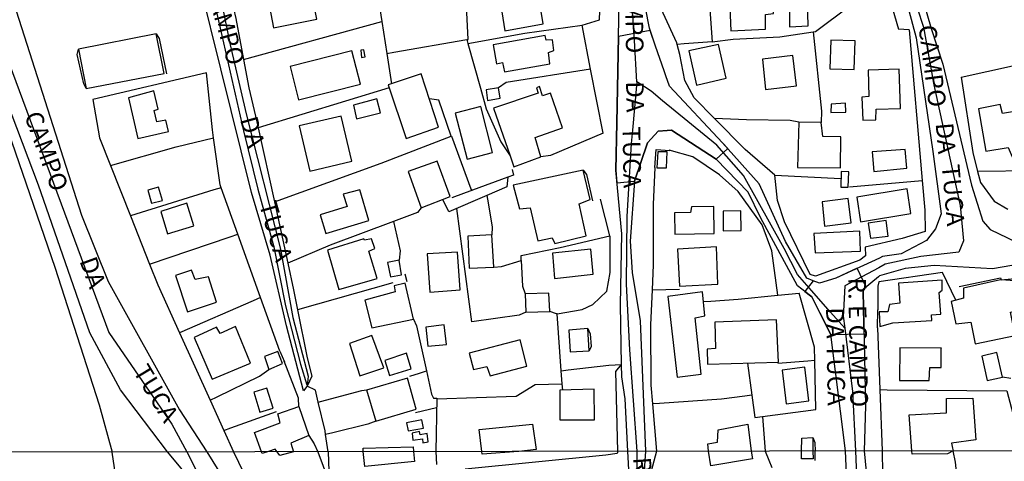
# Model space of a CAD drawing. Extents: x 183123 to 185537, y 1671509 to 1674286.
# Drawn here: x 183241 to 183380, y 1672064 to 1672127 of the extents above; entities that cross this region are included whole.
import ezdxf
from ezdxf.enums import TextEntityAlignment as Align

# ---------------------------------------------------------------- set-up
doc = ezdxf.new("R2010")
doc.units = 0
doc.header["$MEASUREMENT"] = 0
doc.layers.get('0').update_dxf_attribs({"linetype": 'CONTINUOUS'})
for name, color, linetype in [('V-CRUZAMENTO', 1, 'CONTINUOUS'), ('V-EDIFICACAO', 2, 'CONTINUOUS'), ('V-EIXO_DE_LOGRADOURO', 3, 'CONTINUOUS'), ('V-LOTE', 1, 'CONTINUOUS'), ('V-NOME_DOS_LOGRADOUROS', 7, 'CONTINUOUS'), ('V-QUADRA', 2, 'CONTINUOUS'), ('V-TESTADA', 210, 'CONTINUOUS'), ('V-VALETA', 173, 'CONTINUOUS'), ('X-LIMITE_1000', 7, 'CONTINUOUS')]:
    doc.layers.add(name, color=color, linetype=linetype)

# ---------------------------------------------------------------- blocks, each defined once
blk = doc.blocks.new('872GIIP_img_geo')
at = {"layer": 'V-CRUZAMENTO'}
for points in [[(183332.8, 1672117.56), (183332.3, 1672119.01), (183332.06, 1672119.7), (183330.83, 1672123.22), (183330.06, 1672125.44), (183325.58, 1672124.56), (183325.33, 1672112.35), (183325.19, 1672105.62), (183325.36, 1672103.84), (183327.87, 1672104.07), (183329.68, 1672109.5), (183330.2, 1672110.07), (183331.18, 1672111.15), (183333.11, 1672111.31), (183339.41, 1672107.22), (183341.06, 1672108.7), (183340.32, 1672109.53)], [(183360.25, 1672088.72), (183360.65, 1672089.05), (183359.41, 1672091.74), (183356.35, 1672090.33), (183354.06, 1672089.62), (183353.17, 1672089.97), (183351.99, 1672088.46), (183352.79, 1672087.83), (183352.96, 1672087.7), (183354.1, 1672085.42), (183355.64, 1672082.34), (183360.37, 1672082.43), (183360.3, 1672085.9)]]:
    blk.add_lwpolyline(points, close=True, dxfattribs=at)
at = {"layer": 'V-EDIFICACAO'}
for points in [[(183275.72, 1672131.03), (183275.72, 1672131.03), (183276.71, 1672125.83), (183282.86, 1672127.05), (183281.82, 1672132.2), (183275.72, 1672131.03), (183275.72, 1672131.03)], [(183341.26, 1672130.94), (183341.26, 1672130.94), (183341.26, 1672130.94), (183341.26, 1672130.94), (183341.47, 1672125.36), (183346.41, 1672125.62), (183346.41, 1672127.7), (183347.54, 1672127.83), (183347.41, 1672130.08), (183346.19, 1672130.12), (183346.19, 1672131.16)], [(183349.75, 1672131.38), (183349.75, 1672131.38), (183349.79, 1672125.96), (183352.43, 1672126.09), (183352.3, 1672131.46), (183349.75, 1672131.38), (183349.75, 1672131.38)], [(183309.03, 1672128.09), (183309.46, 1672125.36), (183314.92, 1672126.35), (183314.49, 1672128.99), (183309.03, 1672128.09)], [(183249.07, 1672122.8), (183249.07, 1672122.8), (183250.16, 1672117.21), (183261.2, 1672119.33), (183260.08, 1672124.97), (183249.07, 1672122.8), (183249.07, 1672122.8)], [(183307.81, 1672123.41), (183308.29, 1672120.72), (183309.16, 1672120.89), (183309.42, 1672119.59), (183315.87, 1672120.72), (183315.65, 1672122.32), (183316.43, 1672122.58), (183316.22, 1672124.1), (183315.35, 1672124.06), (183315.18, 1672124.71), (183307.81, 1672123.41)], [(183355.68, 1672124.06), (183355.51, 1672119.98), (183358.97, 1672119.9), (183359.1, 1672123.97), (183355.68, 1672124.06)], [(183279.05, 1672120.33), (183280.26, 1672115.61), (183289.01, 1672117.82), (183287.8, 1672122.54), (183279.05, 1672120.33)], [(183289.1, 1672122.63), (183289.19, 1672121.59), (183289.71, 1672121.72), (183289.49, 1672122.67), (183289.1, 1672122.63)], [(183335.54, 1672122.54), (183336.62, 1672117.69), (183340.82, 1672118.69), (183339.74, 1672123.45), (183335.54, 1672122.54)], [(183345.98, 1672121.37), (183346.41, 1672117.08), (183350.79, 1672117.6), (183350.27, 1672121.89), (183345.98, 1672121.37)], [(183360.97, 1672119.81), (183361.05, 1672116.09), (183360.06, 1672116), (183360.19, 1672112.71), (183362.05, 1672112.75), (183362.09, 1672114.27), (183365.51, 1672114.4), (183365.34, 1672119.94), (183360.97, 1672119.81)], [(183292.96, 1672117.73), (183292.96, 1672117.73), (183292.96, 1672117.73), (183295.51, 1672110.15), (183300.1, 1672111.71), (183297.63, 1672119.29), (183297.63, 1672119.29)], [(183306.82, 1672117.04), (183307.03, 1672115.52), (183308.81, 1672115.83), (183308.59, 1672117.3), (183306.82, 1672117.04)], [(183310.22, 1672107.66), (183310.76, 1672106.12), (183314.57, 1672107.55), (183313.79, 1672110.28), (183317.65, 1672111.62), (183315.96, 1672116.56), (183314.83, 1672116.17), (183314.4, 1672117.48), (183313.96, 1672117.32), (183314.18, 1672116.56), (183307.86, 1672114.44)], [(183256.18, 1672115.91), (183257.48, 1672110.11), (183261.81, 1672111.1), (183261.46, 1672112.71), (183260.18, 1672112.51), (183259.79, 1672114.09), (183260.39, 1672114.28), (183259.75, 1672116.86), (183256.18, 1672115.91)], [(183288.06, 1672114.83), (183288.45, 1672112.92), (183291.87, 1672113.75), (183291.35, 1672115.74), (183288.06, 1672114.83)], [(183302.44, 1672113.7), (183304.13, 1672107.21), (183307.73, 1672108.12), (183306.08, 1672114.66), (183302.44, 1672113.7)], [(183355.72, 1672115), (183355.64, 1672113.79), (183357.8, 1672113.88), (183357.76, 1672115.13), (183355.72, 1672115)], [(183382.84, 1672114.14), (183379.98, 1672113.66), (183379.64, 1672114.96), (183376.56, 1672114.35), (183377.64, 1672108.33), (183380.76, 1672108.85), (183381.37, 1672107.55), (183384.18, 1672108.12), (183384.05, 1672108.94), (183385.48, 1672109.24), (183384.83, 1672112.71), (183383.23, 1672112.49), (183382.84, 1672114.14)], [(183280.35, 1672111.93), (183281.87, 1672105.52), (183287.8, 1672106.9), (183286.29, 1672113.31), (183280.35, 1672111.93)], [(183354.51, 1672110.41), (183354.29, 1672112.4), (183351.13, 1672112.45), (183350.92, 1672106.04), (183357.02, 1672105.99), (183357.07, 1672110.37), (183354.51, 1672110.41)], [(183361.53, 1672108.25), (183361.75, 1672105.47), (183366.42, 1672105.91), (183366.21, 1672108.59), (183361.53, 1672108.25)], [(183331.16, 1672108.25), (183331.03, 1672105.99), (183332.38, 1672105.95), (183332.46, 1672108.25), (183331.16, 1672108.25)], [(183295.77, 1672105.43), (183297.63, 1672100.32), (183301.75, 1672101.92), (183299.89, 1672106.9), (183295.77, 1672105.43)], [(183310.64, 1672103.5), (183310.64, 1672103.5), (183311.54, 1672100.14), (183313.06, 1672100.32), (183314.14, 1672095.64), (183316.17, 1672096.07), (183316.56, 1672095.25), (183320.98, 1672096.33), (183319.99, 1672100.88), (183321.55, 1672101.49), (183320.59, 1672105.65), (183310.64, 1672103.5), (183310.64, 1672103.5)], [(183357.11, 1672105.43), (183357.07, 1672103.22), (183358.11, 1672103.22), (183358.19, 1672105.39), (183357.11, 1672105.43)], [(183260.42, 1672103.22), (183258.91, 1672102.79), (183259.43, 1672100.97), (183260.99, 1672101.36), (183260.42, 1672103.22)], [(183359.32, 1672101.83), (183359.84, 1672098.33), (183366.99, 1672099.5), (183366.47, 1672103), (183359.32, 1672101.83)], [(183286.59, 1672102.22), (183287.15, 1672100.49), (183283.34, 1672099.32), (183284.12, 1672096.68), (183290.23, 1672098.5), (183288.93, 1672102.87), (183286.59, 1672102.22)], [(183354.42, 1672101.14), (183354.77, 1672097.72), (183358.54, 1672098.2), (183358.11, 1672101.62), (183354.42, 1672101.14)], [(183260.73, 1672099.8), (183261.68, 1672096.64), (183265.41, 1672097.76), (183264.45, 1672100.97), (183260.73, 1672099.8)], [(183335.93, 1672100.45), (183335.8, 1672099.62), (183333.5, 1672099.58), (183333.55, 1672096.59), (183339.13, 1672096.68), (183339.09, 1672100.49), (183335.93, 1672100.45)], [(183340.39, 1672099.84), (183340.43, 1672097.03), (183342.95, 1672097.07), (183342.9, 1672099.88), (183340.39, 1672099.84)], [(183360.97, 1672098.11), (183361.27, 1672095.99), (183363.78, 1672096.29), (183363.52, 1672098.5), (183360.97, 1672098.11)], [(183304.22, 1672096.29), (183304.44, 1672091.74), (183307.9, 1672091.91), (183307.64, 1672096.46), (183304.22, 1672096.29)], [(183353.26, 1672096.68), (183353.43, 1672093.95), (183359.88, 1672094.17), (183359.75, 1672096.98), (183353.26, 1672096.68)], [(183289.51, 1672095.93), (183284.34, 1672094.3), (183285.94, 1672088.71), (183291.4, 1672090.31), (183290.19, 1672094.16), (183291.07, 1672094.55), (183290.59, 1672095.93), (183289.59, 1672095.7), (183289.51, 1672095.93)], [(183333.94, 1672094.43), (183334.2, 1672089.19), (183339.65, 1672089.49), (183339.44, 1672094.77), (183333.94, 1672094.43)], [(183298.46, 1672093.78), (183298.85, 1672088.36), (183303.14, 1672088.67), (183302.75, 1672094.04), (183298.46, 1672093.78)], [(183316.22, 1672093.86), (183316.52, 1672090.31), (183321.98, 1672090.92), (183321.68, 1672094.47), (183316.22, 1672093.86)], [(183292.87, 1672092.56), (183293.3, 1672090.53), (183294.86, 1672090.83), (183294.52, 1672092.91), (183292.87, 1672092.56)], [(183265.62, 1672090.14), (183265.1, 1672091.48), (183262.81, 1672090.7), (183264.5, 1672085.55), (183268.61, 1672086.93), (183267.48, 1672090.53), (183265.62, 1672090.14)], [(183289.66, 1672087.24), (183290.62, 1672083.29), (183296.55, 1672084.51), (183295.38, 1672089.62), (183293.82, 1672089.23), (183293.95, 1672088.41), (183289.66, 1672087.24)], [(183365.25, 1672089.62), (183365.43, 1672086.8), (183363.95, 1672086.59), (183363.74, 1672085.59), (183362.53, 1672085.55), (183362.61, 1672083.47), (183364.43, 1672084.03), (183369.98, 1672084.33), (183369.93, 1672085.16), (183371.23, 1672085.24), (183371.02, 1672088.32), (183371.41, 1672088.62), (183371.41, 1672090.05), (183365.25, 1672089.62)], [(183379.77, 1672090.09), (183379.71, 1672090.08), (183374.44, 1672088.93), (183374.44, 1672087.5), (183372.71, 1672087.02), (183373.35, 1672083.86), (183375.48, 1672084.12), (183376.13, 1672081.04), (183381.76, 1672082.21), (183381.11, 1672085.5), (183383.53, 1672086.07), (183382.67, 1672090.22), (183381.71, 1672089.97), (183379.77, 1672090.09)], [(183312.36, 1672088.1), (183312.36, 1672088.1), (183312.45, 1672085.5), (183315.83, 1672085.63), (183315.7, 1672088.23), (183312.36, 1672088.1), (183312.36, 1672088.1)], [(183332.59, 1672087.76), (183333.89, 1672076.32), (183337.31, 1672076.75), (183336.45, 1672084.72), (183337.83, 1672084.98), (183337.47, 1672088.4)], [(183265.49, 1672081.91), (183268, 1672076.02), (183273.46, 1672078.31), (183271.3, 1672083.47), (183269.17, 1672082.51), (183268.65, 1672083.38), (183265.49, 1672081.91)], [(183298.28, 1672083.38), (183298.59, 1672080.69), (183301.19, 1672080.95), (183300.88, 1672083.73), (183298.28, 1672083.38)], [(183348.23, 1672078.44), (183348.23, 1672078.44), (183347.97, 1672084.42), (183339.22, 1672084.12), (183339.31, 1672080.39), (183338.14, 1672080.26), (183338.18, 1672078.14)], [(183290.62, 1672082.21), (183287.45, 1672081.08), (183288.93, 1672076.49), (183292.35, 1672077.62), (183290.62, 1672082.21)], [(183318.56, 1672082.99), (183318.73, 1672079.92), (183321.42, 1672080.05), (183321.24, 1672083.21), (183318.56, 1672082.99)], [(183304.44, 1672079.7), (183305.04, 1672077.4), (183306.95, 1672077.84), (183307.38, 1672076.49), (183312.58, 1672077.88), (183311.63, 1672081.6), (183304.44, 1672079.7)], [(183275.41, 1672079.22), (183276.06, 1672077.4), (183277.97, 1672078.27), (183277.32, 1672079.96), (183275.41, 1672079.22)], [(183292.48, 1672078.66), (183293.13, 1672076.54), (183296.2, 1672077.49), (183295.56, 1672079.7), (183292.48, 1672078.66)], [(183371.28, 1672080.44), (183365.43, 1672080.48), (183365.38, 1672075.84), (183369.59, 1672075.84), (183369.67, 1672077.66), (183371.28, 1672077.66), (183371.28, 1672080.48), (183371.28, 1672080.44)], [(183377.04, 1672079.31), (183377.82, 1672075.84), (183379.98, 1672076.32), (183379.16, 1672079.79), (183377.04, 1672079.31)], [(183348.75, 1672077.32), (183349.31, 1672072.55), (183352.52, 1672072.94), (183351.96, 1672077.71), (183348.75, 1672077.32)], [(183289.88, 1672074.5), (183289.88, 1672074.5), (183291.18, 1672070.08), (183296.9, 1672071.77), (183295.69, 1672076.19), (183289.88, 1672074.49), (183289.88, 1672074.5)], [(183273.9, 1672074.2), (183274.76, 1672071.34), (183276.67, 1672071.9), (183275.76, 1672074.76), (183273.9, 1672074.2)], [(183317.26, 1672074.46), (183317.26, 1672074.46), (183317.26, 1672070.26), (183322.2, 1672070.26), (183322.15, 1672074.59)], [(183372.99, 1672065.88), (183372.21, 1672065.47), (183367.16, 1672065.38), (183367.14, 1672065.88), (183366.78, 1672070.96), (183372.06, 1672071.24), (183372.05, 1672073.29), (183375.79, 1672073.36), (183376.18, 1672067.42), (183372.75, 1672066.95), (183372.9, 1672066.27)], [(183279.55, 1672065.74), (183277.61, 1672065.22), (183277.23, 1672065.74), (183276.95, 1672066.1), (183275.98, 1672065.77), (183275.08, 1672065.49), (183274.99, 1672065.74), (183274.01, 1672068.47), (183277.63, 1672069.85), (183277.32, 1672071.11), (183280.31, 1672072.17), (183281.73, 1672068.04), (183279.16, 1672066.98)], [(183295.56, 1672069.82), (183295.77, 1672068.7), (183297.94, 1672069.09), (183297.72, 1672070.26), (183295.56, 1672069.82)], [(183311.43, 1672065.79), (183306.27, 1672065.38), (183306.21, 1672065.78), (183305.84, 1672068.88), (183313.39, 1672069.63), (183313.91, 1672066.07), (183311.44, 1672065.79)], [(183344.37, 1672065.84), (183344.55, 1672064.75), (183338.68, 1672063.73), (183338.31, 1672065.83), (183338.22, 1672066.88), (183339.61, 1672067.1), (183339.69, 1672068.83), (183343.9, 1672069.66)], [(183297.46, 1672068.14), (183297.41, 1672068.6), (183296.33, 1672068.39), (183296.46, 1672067.4), (183297.79, 1672067.58), (183297.85, 1672067.01), (183298.63, 1672067.14), (183298.46, 1672068.31), (183297.46, 1672068.14)], [(183353.13, 1672065.85), (183353.15, 1672064.75), (183351.49, 1672064.75), (183351.52, 1672065.85), (183351.53, 1672067.66), (183353.09, 1672067.74)], [(183296.52, 1672065.77), (183296.67, 1672064.34), (183289.64, 1672063.65), (183289.41, 1672065.76), (183289.41, 1672066.24), (183296.49, 1672066.43)]]:
    blk.add_lwpolyline(points, close=True, dxfattribs=at)
at = {"layer": 'V-EIXO_DE_LOGRADOURO'}
for points in [[(183354.31, 1672158.73), (183355.57, 1672157.42), (183358.01, 1672154.35), (183360.67, 1672150.34), (183362.25, 1672146.68), (183365.33, 1672138.49), (183367.9, 1672128.66), (183368.8, 1672125.9), (183370.24, 1672117.71), (183373.98, 1672100.65), (183374.47, 1672095.61), (183373.77, 1672094.03), (183368.41, 1672093.4), (183363.36, 1672092.3), (183362.47, 1672091.82)], [(183327.83, 1672123.99), (183327.61, 1672127.55), (183326.26, 1672137.43), (183325.38, 1672146.99), (183324.65, 1672153.03)], [(183263.97, 1672150.05), (183265.36, 1672144.15), (183268.68, 1672127.86), (183272.44, 1672111.22), (183274.47, 1672102.96), (183276.74, 1672094.78), (183278.42, 1672086.44), (183280.53, 1672078.14), (183281.41, 1672075.23), (183281.46, 1672075.06)], [(183234.23, 1672136.91), (183239.27, 1672120.76), (183253.37, 1672082.66), (183262.31, 1672069.67), (183264.44, 1672065.72)], [(183328.2, 1672118.15), (183327.83, 1672123.99)], [(183328.2, 1672118.15), (183327.54, 1672111.32)], [(183331.83, 1672115.48), (183330.21, 1672116.81), (183328.2, 1672118.15)], [(183352.92, 1672088.58), (183350.93, 1672090.85), (183349.03, 1672094.55), (183343.28, 1672104.9), (183339.51, 1672109.17), (183331.83, 1672115.48)], [(183327.54, 1672111.32), (183327.36, 1672109.41), (183326.75, 1672099.06), (183326.66, 1672089.5), (183327.12, 1672080.17), (183328.2, 1672065.82)], [(183362.47, 1672091.82), (183357.65, 1672089.23), (183357.45, 1672085.68)], [(183355.61, 1672085.53), (183352.92, 1672088.58)], [(183357.63, 1672083.24), (183355.61, 1672085.53)], [(183357.45, 1672085.68), (183357.41, 1672084.97), (183357.63, 1672083.24)], [(183357.63, 1672083.24), (183358.75, 1672074.26), (183359.17, 1672065.86)], [(183264.44, 1672065.72), (183272.74, 1672049.2), (183278.01, 1672036.98)], [(183328.2, 1672065.82), (183328.15, 1672059.67), (183328.5, 1672056.84), (183328.71, 1672050.96), (183329.43, 1672044.81), (183330.76, 1672038.27), (183333.11, 1672032.49), (183337.92, 1672019.35), (183340.02, 1672012.89)], [(183359.17, 1672065.86), (183360.81, 1672024.57), (183360.71, 1672016.14)]]:
    blk.add_lwpolyline(points, dxfattribs=at)
at = {"layer": 'V-LOTE'}
for points in [[(183333.89, 1672123.46), (183333.83, 1672123.66), (183330.27, 1672131.51), (183329.77, 1672140.97)], [(183353.14, 1672125.26), (183353.49, 1672125.31), (183363.21, 1672132.63)], [(183363.21, 1672132.63), (183365.25, 1672125.62)], [(183291.31, 1672131.67), (183291.46, 1672130.66), (183292.07, 1672126.71)], [(183322.91, 1672126.95), (183323.07, 1672132.18)], [(183341.26, 1672130.94), (183340.36, 1672131.32), (183338.29, 1672131.69), (183338.84, 1672123.81)], [(183270.69, 1672130), (183271.35, 1672127.15), (183272.44, 1672121.3)], [(183304.08, 1672124.14), (183304.27, 1672124.17), (183304.09, 1672127.98), (183304.18, 1672129.25)], [(183272.44, 1672121.3), (183292.07, 1672126.71)], [(183292.07, 1672126.71), (183292.77, 1672122.16)], [(183320.41, 1672126.19), (183322.91, 1672126.95)], [(183304.24, 1672123.58), (183312.32, 1672125.04), (183320.41, 1672126.19)], [(183321.63, 1672119.96), (183320.41, 1672126.19)], [(183338.84, 1672123.81), (183341.83, 1672124.21), (183348.45, 1672124.52), (183353.14, 1672125.26)], [(183353.14, 1672125.26), (183354.35, 1672114)], [(183366.74, 1672125.54), (183365.25, 1672125.62)], [(183366.74, 1672125.54), (183368.6, 1672104.16)], [(183292.77, 1672122.16), (183293.77, 1672122.34), (183304.08, 1672124.14)], [(183304.08, 1672124.14), (183304.24, 1672123.58)], [(183304.24, 1672123.58), (183306.05, 1672117.28)], [(183338.84, 1672123.81), (183334.89, 1672123.53), (183333.89, 1672123.46)], [(183339.18, 1672112.98), (183336.31, 1672115.89), (183334.96, 1672118.35), (183334.28, 1672122.05), (183333.89, 1672123.46)], [(183272.44, 1672121.3), (183273.19, 1672117.29), (183274.36, 1672112.51), (183274.54, 1672111.66)], [(183292.77, 1672122.16), (183293.42, 1672117.88)], [(183321.63, 1672119.96), (183309.67, 1672118.04), (183308.59, 1672117.3)], [(183323.42, 1672110.86), (183321.63, 1672119.96)], [(183374.11, 1672118.84), (183381.4, 1672120.42)], [(183267.22, 1672119.45), (183251.12, 1672115.67)], [(183268.22, 1672110.2), (183268.06, 1672111.34), (183267.22, 1672119.45)], [(183374.11, 1672118.84), (183375.76, 1672108.16), (183376.44, 1672105.47)], [(183293.1, 1672117.32), (183274.54, 1672111.66)], [(183306.05, 1672117.28), (183306.82, 1672114.33), (183308.9, 1672109.66), (183310.22, 1672107.66)], [(183251.12, 1672115.67), (183252.07, 1672110.24), (183253.63, 1672106.29)], [(183301.87, 1672110.45), (183300.13, 1672115.57), (183298.79, 1672115.73)], [(183347.73, 1672104.92), (183347.73, 1672104.93), (183343.54, 1672108.56), (183339.18, 1672112.98)], [(183349.91, 1672112.69), (183343.73, 1672112.76), (183339.18, 1672112.98)], [(183354.35, 1672114), (183354.29, 1672112.4)], [(183274.54, 1672111.66), (183276.84, 1672101.14)], [(183351.13, 1672112.45), (183349.91, 1672112.69)], [(183253.63, 1672106.29), (183262.9, 1672108.97), (183268.22, 1672110.2)], [(183269.27, 1672103.15), (183269.13, 1672103.55), (183268.22, 1672110.2)], [(183276.84, 1672101.14), (183291.94, 1672106.61), (183301.87, 1672110.45)], [(183301.87, 1672110.45), (183301.92, 1672110.47), (183304.68, 1672102.99), (183304.9, 1672102.8)], [(183323.42, 1672110.86), (183315.94, 1672107.73), (183314.57, 1672107.55)], [(183348.15, 1672087.91), (183347.29, 1672094.22), (183345.91, 1672097.88), (183342.55, 1672102.64), (183339.91, 1672104.96), (183336.12, 1672107.52), (183332.77, 1672108.46)], [(183253.63, 1672106.29), (183256.45, 1672099.15)], [(183310.52, 1672105.74), (183310.72, 1672104.95), (183309.9, 1672104.65)], [(183330.75, 1672106.02), (183330.47, 1672100.79), (183330.49, 1672092.25), (183330.33, 1672088.68)], [(183309.9, 1672104.65), (183304.9, 1672102.8)], [(183309.9, 1672104.65), (183309.76, 1672103.27), (183306.94, 1672102.04)], [(183368.6, 1672104.16), (183368.96, 1672099.98), (183369.02, 1672096.96), (183365.76, 1672095.95), (183360.52, 1672094.75), (183360.58, 1672093.5), (183359.77, 1672092.9), (183353.49, 1672090.64), (183352.74, 1672090.88), (183349.08, 1672098.33), (183348.09, 1672101.35), (183347.73, 1672104.92)], [(183347.73, 1672104.92), (183357.09, 1672104.48)], [(183385.61, 1672105.21), (183384.42, 1672105.54), (183376.44, 1672105.47)], [(183376.44, 1672105.47), (183376.85, 1672103.87), (183378.82, 1672101.23), (183380.72, 1672100.13)], [(183269.27, 1672103.15), (183268.27, 1672102.84), (183256.45, 1672099.15)], [(183271.65, 1672096.56), (183269.27, 1672103.15)], [(183358.31, 1672103.3), (183368.6, 1672104.16)], [(183306.94, 1672102.04), (183301.56, 1672099.72), (183300.68, 1672101.49)], [(183304.9, 1672102.8), (183301.96, 1672101.72)], [(183306.94, 1672102.04), (183307.11, 1672101.02), (183307.67, 1672097.57), (183307.64, 1672096.46)], [(183276.84, 1672101.14), (183278.73, 1672092.47)], [(183297.63, 1672100.32), (183297.09, 1672099.62), (183293.72, 1672098.37)], [(183312.45, 1672085.5), (183311.53, 1672085.11), (183304.8, 1672084.14), (183302.68, 1672100.19)], [(183324.36, 1672096.35), (183323.01, 1672101.54)], [(183256.45, 1672099.15), (183259.16, 1672092.3)], [(183293.72, 1672098.37), (183284.72, 1672095.02), (183278.73, 1672092.47)], [(183293.72, 1672098.37), (183294.64, 1672094.21), (183294.52, 1672092.91)], [(183259.16, 1672092.3), (183270.56, 1672096.19), (183271.65, 1672096.56)], [(183274.87, 1672087.6), (183271.65, 1672096.56)], [(183311.78, 1672092.86), (183311.78, 1672093.57), (183317.3, 1672094.68), (183324.36, 1672096.35)], [(183323.94, 1672088.52), (183324.4, 1672091.16), (183324.4, 1672096.19), (183324.36, 1672096.35)], [(183259.16, 1672092.3), (183260.31, 1672089.38), (183263.38, 1672082.61)], [(183278.73, 1672092.47), (183279.55, 1672088.69), (183280.12, 1672085.84)], [(183307.9, 1672091.91), (183309, 1672091.99), (183311.78, 1672092.86)], [(183311.78, 1672092.86), (183311.97, 1672089.22), (183312.36, 1672088.1)], [(183295.3, 1672090.93), (183295.61, 1672089.87)], [(183371.5, 1672091.12), (183362.45, 1672089.82), (183362.33, 1672089.19), (183362.33, 1672085.85)], [(183373.39, 1672087.21), (183371.5, 1672091.12)], [(183293.63, 1672089.67), (183280.12, 1672085.84)], [(183274.87, 1672087.6), (183273.82, 1672087.15), (183263.38, 1672082.61)], [(183277.62, 1672079.98), (183274.87, 1672087.6)], [(183316.88, 1672085.28), (183320.43, 1672085.91), (183321.93, 1672086.62), (183323.94, 1672088.52)], [(183330.33, 1672088.68), (183330.12, 1672083.75), (183330.18, 1672075.17), (183330.4, 1672072.52)], [(183330.33, 1672088.68), (183334.21, 1672088.76)], [(183338.65, 1672087.09), (183342.53, 1672087.34), (183348.15, 1672087.91)], [(183348.15, 1672087.91), (183351.17, 1672088.21)], [(183353.38, 1672078.68), (183353.34, 1672080.57), (183351.17, 1672088.21)], [(183337.65, 1672087.03), (183338.65, 1672087.09)], [(183280.12, 1672085.84), (183281.47, 1672079.07), (183282.15, 1672076.46), (183281.46, 1672075.06)], [(183316.88, 1672085.28), (183316.78, 1672085.29), (183315.83, 1672085.63)], [(183317.46, 1672077.23), (183316.88, 1672085.28)], [(183296.55, 1672084.51), (183296.98, 1672083.59), (183298.38, 1672077.2)], [(183263.38, 1672082.61), (183267.73, 1672073.05)], [(183362.29, 1672083.31), (183362.62, 1672074.55)], [(183280.31, 1672072.17), (183280.25, 1672073.36), (183278.24, 1672078.58)], [(183317.46, 1672077.23), (183318.46, 1672077.34), (183324.2, 1672078.01), (183326.02, 1672078.12)], [(183325.5, 1672065.81), (183325.22, 1672077.12), (183326.02, 1672078.12)], [(183343.86, 1672078.31), (183344.46, 1672073.78)], [(183352.38, 1672078.6), (183348.16, 1672078.25)], [(183353.38, 1672078.68), (183352.38, 1672078.6)], [(183353.53, 1672071.72), (183353.38, 1672078.68)], [(183267.73, 1672073.05), (183268.73, 1672073.53), (183274.73, 1672076.43), (183276.06, 1672077.4)], [(183296.03, 1672076.44), (183297.38, 1672076.88), (183298.38, 1672077.2)], [(183298.38, 1672077.2), (183299.1, 1672073.92), (183299.36, 1672073.33), (183299.83, 1672073.33), (183299.69, 1672065.77)], [(183317.57, 1672075.36), (183317.59, 1672075.36), (183317.46, 1672077.23)], [(183283.05, 1672072.78), (183282.65, 1672074.46), (183281.46, 1672075.06)], [(183299.83, 1672073.24), (183311.09, 1672073.63), (183313.77, 1672075.28), (183317.57, 1672075.36)], [(183317.57, 1672075.36), (183317.65, 1672074.47)], [(183381.18, 1672076.14), (183379.98, 1672076.32)], [(183283.05, 1672072.78), (183284.05, 1672073.05), (183289.2, 1672074.44), (183289.88, 1672074.5)], [(183344.46, 1672073.78), (183343.46, 1672073.64)], [(183344.46, 1672073.78), (183344.89, 1672070.58), (183345.98, 1672070.72)], [(183362.62, 1672074.55), (183362.95, 1672065.87)], [(183362.62, 1672074.55), (183363.64, 1672074.54)], [(183363.64, 1672074.54), (183380.61, 1672074.39), (183381.91, 1672069.35), (183383.41, 1672065.9)], [(183267.73, 1672073.05), (183269.67, 1672068.77)], [(183284.09, 1672068.19), (183284.01, 1672068.72), (183283.05, 1672072.78)], [(183343.46, 1672073.64), (183340.15, 1672073.18), (183331.4, 1672072.59), (183330.4, 1672072.52)], [(183330.4, 1672072.52), (183330.95, 1672065.82)], [(183269.67, 1672068.77), (183270.68, 1672069.13), (183277.15, 1672071.47)], [(183299.79, 1672071.99), (183296.81, 1672071.24)], [(183345.98, 1672070.72), (183353.53, 1672071.72)], [(183291.18, 1672070.08), (183290.06, 1672069.65), (183285.09, 1672068.44), (183284.09, 1672068.19)], [(183345.98, 1672070.72), (183346.37, 1672065.84)], [(183269.67, 1672068.77), (183271.05, 1672065.73)], [(183284.45, 1672065.75), (183284.09, 1672068.19)], [(183281.73, 1672068.04), (183282.48, 1672066.85), (183282.97, 1672065.75)], [(183271.05, 1672065.73), (183275.37, 1672056.76)], [(183282.97, 1672065.75), (183284.52, 1672061.68)], [(183284.45, 1672065.75), (183284.59, 1672061.64)], [(183299.69, 1672065.77), (183299.79, 1672063.95)], [(183325.5, 1672065.81), (183325.4, 1672065.51), (183323.79, 1672065.25), (183303.88, 1672063.3), (183304.77, 1672058.91), (183305.36, 1672055.05), (183322.02, 1672056.4)], [(183330.95, 1672065.82), (183329.82, 1672061.59), (183329.64, 1672059.55), (183330.49, 1672051.68), (183330.7, 1672050.7)], [(183346.37, 1672065.84), (183346.89, 1672064.53)], [(183362.95, 1672065.87), (183363, 1672062.66)], [(183373.87, 1672055.54), (183373.92, 1672058.49), (183373.31, 1672064.27), (183372.99, 1672065.88)], [(183346.89, 1672064.53), (183347.29, 1672063.52)]]:
    blk.add_lwpolyline(points, dxfattribs=at)
at = {"layer": 'V-QUADRA'}
for points in [[(183365.91, 1672139.49), (183369.89, 1672125.72), (183371.54, 1672120.68), (183375.6, 1672103.52), (183377.21, 1672098.4), (183378.24, 1672097.22), (183383.12, 1672094.86)], [(183383.75, 1672092.58), (183378.55, 1672091.64), (183370.28, 1672092.11), (183366.19, 1672091.71), (183362.57, 1672090.69), (183362.4, 1672090.54), (183360.25, 1672088.72), (183360.3, 1672085.9), (183360.56, 1672072.27), (183360.38, 1672065.86), (183360.92, 1672060.49)], [(183239.42, 1672023.54), (183241.75, 1672024.74), (183244.31, 1672025.74), (183247.2, 1672026.61), (183256.74, 1672028.8), (183257.15, 1672028.89), (183263.33, 1672031.01), (183264.02, 1672031.19), (183266.37, 1672031.8), (183270.94, 1672032.62), (183272.04, 1672033.47), (183272.64, 1672034.38), (183273.01, 1672034.93), (183272.95, 1672035.48), (183272.93, 1672035.69), (183268.69, 1672053.7), (183267.44, 1672057.15), (183265.63, 1672060.37), (183263.64, 1672063.41), (183261.67, 1672065.72), (183255.03, 1672074.53), (183250.68, 1672082.6), (183243.4, 1672103.5), (183235.77, 1672123.64)], [(183362.03, 1672145.74), (183367.73, 1672124.4), (183370.13, 1672108.27), (183371.27, 1672099.46), (183370.48, 1672097.33), (183369.22, 1672095.68), (183365.6, 1672093.79), (183363, 1672093.4), (183362.55, 1672093.19), (183356.35, 1672090.33), (183354.06, 1672089.62), (183353.17, 1672089.97), (183352.25, 1672090.33), (183349.22, 1672095.52), (183345.52, 1672103.71), (183340.32, 1672109.53), (183332.8, 1672117.56), (183332.3, 1672119.01), (183332.06, 1672119.7), (183330.83, 1672123.22), (183329.96, 1672125.74), (183326.93, 1672141.17)], [(183268.6, 1672133.15), (183270.59, 1672123.39), (183272.82, 1672113.63), (183277.68, 1672094.43), (183279.44, 1672084.75), (183281.6, 1672076.46), (183281.46, 1672075.06), (183281.41, 1672074.99), (183280.95, 1672074.36), (183278.55, 1672083.57), (183276.21, 1672093.6), (183273.6, 1672102.49), (183262.02, 1672149.17)], [(183237.26, 1672137.41), (183249.5, 1672099.28), (183253.3, 1672089.88), (183263.39, 1672071.7), (183267.27, 1672065.72), (183270.05, 1672061.23)], [(183327.38, 1672057.02), (183326.92, 1672065.81), (183326.53, 1672073.24), (183326.06, 1672076.35), (183326.02, 1672078.12), (183325.85, 1672086.54), (183326.03, 1672096.61), (183325.19, 1672105.62), (183325.33, 1672112.35), (183325.58, 1672124.56), (183325.73, 1672131.91)], [(183359.03, 1672036.67), (183357.72, 1672065.86), (183355.64, 1672082.34), (183354.1, 1672085.42), (183352.96, 1672087.7), (183352.79, 1672087.83), (183350.95, 1672089.27), (183345.68, 1672098.95), (183343.94, 1672102.5), (183339.41, 1672107.22), (183333.11, 1672111.31), (183331.25, 1672111.16), (183331.18, 1672111.15), (183330.2, 1672110.07), (183329.68, 1672109.5), (183327.87, 1672104.07), (183327.24, 1672095.57), (183327.51, 1672091.13), (183328.65, 1672084.3), (183329.4, 1672065.82), (183328.98, 1672059.68)]]:
    blk.add_lwpolyline(points, dxfattribs=at)
at = {"layer": 'V-TESTADA'}
for points in [[(183260.08, 1672124.97), (183260.49, 1672124.3), (183261.54, 1672119.31)], [(183250.16, 1672117.21), (183249.85, 1672117.87), (183248.87, 1672122.05), (183249.07, 1672122.8)], [(183330.75, 1672106), (183330.9, 1672108.58), (183332.83, 1672108.44)], [(183320.59, 1672105.65), (183321.05, 1672105.04), (183321.89, 1672101.31)], [(183379.77, 1672090.09), (183381.71, 1672090.27), (183382.9, 1672090.54)], [(183373.84, 1672089.16), (183379.71, 1672090.37), (183379.77, 1672090.09)], [(183362.29, 1672083.31), (183362.33, 1672085.85)], [(183321.24, 1672083.21), (183321.55, 1672082.45), (183321.69, 1672080.67), (183321.42, 1672080.05)], [(183277.62, 1672079.98), (183278.28, 1672078.47)], [(183353.09, 1672067.74), (183353.41, 1672067.07)], [(183353.41, 1672067.07), (183353.44, 1672065.85)], [(183353.44, 1672064.51), (183353.44, 1672065.85)]]:
    blk.add_lwpolyline(points, dxfattribs=at)
at = {"layer": 'V-VALETA'}
for points in [[(183230.94, 1672135.75), (183232.44, 1672130.39), (183245.72, 1672091.91), (183252.01, 1672072.39), (183253.86, 1672065.7)], [(183194.36, 1672046.51), (183197.35, 1672047.02), (183208.66, 1672050.58), (183211.85, 1672051.42), (183214.99, 1672052.03), (183224.31, 1672054.25), (183230.55, 1672056.25), (183239.91, 1672058.55), (183243.41, 1672059.73), (183247.4, 1672060.52), (183253.45, 1672060.47), (183254.09, 1672060.6), (183254.4, 1672061.08), (183254.45, 1672061.59), (183253.86, 1672065.7)]]:
    blk.add_lwpolyline(points, dxfattribs=at)
at = {"layer": 'X-LIMITE_1000'}
blk.add_line((185536.59, 1672068.93), (183126.03, 1672065.51), dxfattribs=at)
at = {"layer": 'V-NOME_DOS_LOGRADOUROS'}
for s, rotation, p in [('CAMPO', 271, (183325.66, 1672133.86)), ('CAMPO', 286, (183266.32, 1672131.34)), ('CAMPO', 277.4043, (183367.29, 1672125.95)), ('DA', 271, (183325.86, 1672118.2)), ('CAMPO', 290, (183240.63, 1672113.14)), ('DA', 286, (183271.18, 1672112.63)), ('TUCA', 271, (183325.37, 1672111.81)), ('DA', 275, (183369.72, 1672112.19)), ('TUCA', 275, (183370.6, 1672106.29)), ('TUCA', 286, (183273.9, 1672100.63)), ('DA', 290, (183248.45, 1672092.54)), ('R. E CAMPO ', 271, (183357.34, 1672090.38)), ('DA TUCA', 271, (183354.2, 1672086.17)), ('TUCA', 301, (183256.07, 1672076.75)), ('R.', 274, (183326.88, 1672064.84))]:
    blk.add_text(s, height=2.5, rotation=rotation, dxfattribs=at).set_placement(p, align=Align.BOTTOM_LEFT)

msp = doc.modelspace()

# ---------------------------------------------------------------- block references
at = {"linetype": 'Continuous'}
msp.add_blockref('872GIIP_img_geo', (0, 0), dxfattribs=at)

doc.saveas('drawing.dxf')
